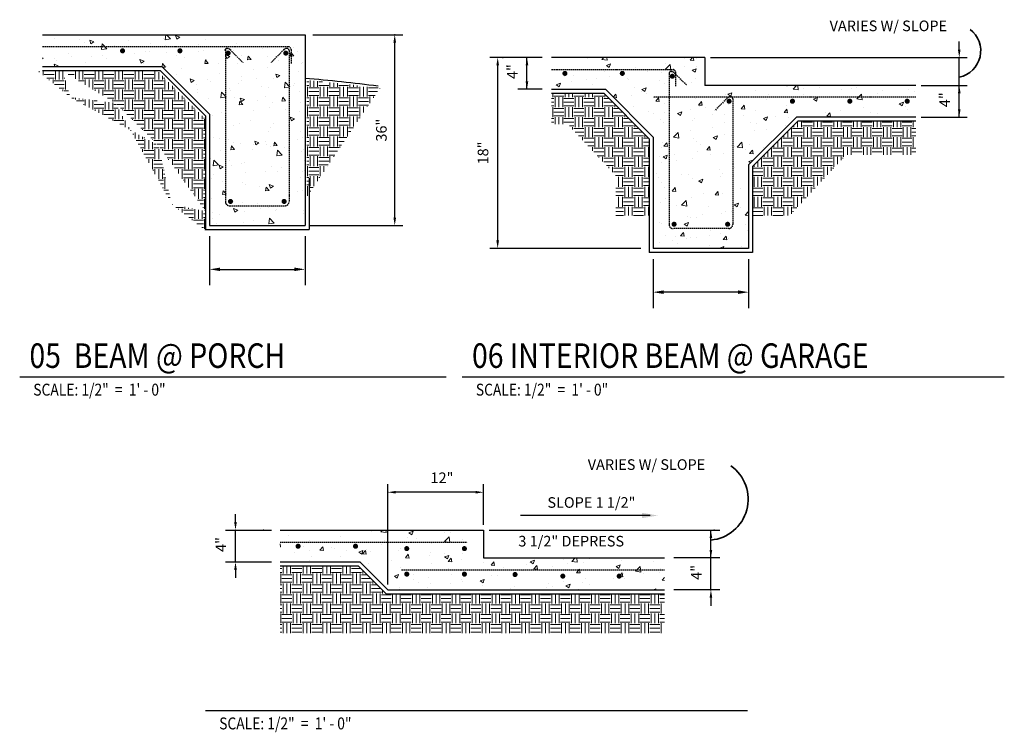
# Model space of a CAD drawing. Units: inches. Extents: x 102773 to 119051, y 75681 to 85736.
# Drawn here: x 105420 to 105606, y 76632 to 76767 of the extents above; entities that cross this region are included whole.
import ezdxf

# ---------------------------------------------------------------- set-up
doc = ezdxf.new("R2010")
doc.units = ezdxf.units.IN
doc.header["$MEASUREMENT"] = 0
doc.linetypes.add('HIDDEN', pattern=[0.375, 0.25, -0.125])
for name, color, linetype in [('01', 7, 'Continuous'), ('DIM', 3, 'Continuous'), ('MISC', 3, 'Continuous'), ('TEXT', 5, 'Continuous')]:
    doc.layers.add(name, color=color, linetype=linetype)
doc.layers.add('CLG.', color=4, linetype='HIDDEN', lineweight=5)
doc.styles.add('ARCH', font='romans.shx')
doc.styles.add('Dim', font='txt')

msp = doc.modelspace()

# ---------------------------------------------------------------- hatches: boundary and pattern name
at = {"lineweight": 5, "transparency": 33554687}
h = msp.add_hatch(dxfattribs=at)
h.set_pattern_fill('AR-CONC', scale=1.125, style=0)
h.set_pattern_definition([(130, (106968.8344452568, 75234.05295635015), (-8.069177054258475, -0.705961518554195), [0.84375, -9.28125]), (185, (106968.8344452568, 75234.05295635015), (1.56095250314625, 8.462161504125133), [0.675, -7.425]), (79.54860000000009, (106968.1620138568, 75233.99412627514), (-6.508230544282743, 7.756194848185729), [0.7170771374999999, -7.887848759999996]), (133.8158, (106968.8344452568, 75236.30295635015), (-12.0064617970385, -1.862088911201453), [1.265625, -13.921875]), (83.3644, (106967.8339068755, 75236.14778164639), (-10.51495543742291, 10.95882604762997), [1.075615739999974, -11.83177124999979]), (188.8158, (106968.8344452568, 75236.30295635015), (-10.51494688275331, 10.9588342604099), [1.012499999999976, -11.13749999999981]), (159, (106967.7094452568, 75235.74045635015), (-6.715204336332694, -4.529462519985062), [0.84375, -9.28125]), (214, (106967.7094452568, 75235.74045635015), (-2.737297484117795, 8.157938006777096), [0.6749999999999998, -7.424999999999998]), (108.5485999999999, (106967.1498451355, 75235.36300078264), (-9.452504571541763, 3.628468087986965), [0.7170771374999884, -7.887848759999905]), (142.5, (106968.8344452568, 75234.05295635015), (-0.13679837231952, 3.745055855602255), [0, -7.335000000000001, 0, -7.537500000000001, 0, -7.453125000000001]), (172.5, (106968.8344452568, 75234.05295635015), (-2.959532296224172, 4.437131758676553), [0, -4.297499999999999, 0, -7.166249999999999, 0, -2.840624999999999]), (212.5, (106971.3431952567, 75234.05295635015), (-6.005502406939602, -0.2537423070117727), [0, -2.812499999999952, 0, -8.774999999999805, 0, -11.64374999999981]), (222.5, (106972.4681952567, 75234.05295635015), (-6.560844405101846, 1.126181051238573), [0, -3.65625, 0, -5.8275, 0, -8.268749999999999])])
h.paths.add_polyline_path([(105424.5663413327, 76763.88795597732), (105424.5663413327, 76757.88795597732), (105447.0809403109, 76757.88795597732), (105456.0809403109, 76748.88795597732), (105456.0809403109, 76727.88795597732), (105474.0809403109, 76727.88795597732), (105474.0809403109, 76761.63795597732), (105465.8309403109, 76761.63795597732), (105465.8309403109, 76763.88795597732)])
h = msp.add_hatch(dxfattribs=at)
h.set_pattern_fill('EARTH', scale=7.5, style=0)
h.set_pattern_definition([(180, (106969.1731726668, 75233.68960016104), (-1.875, 1.875), [1.875, -1.875]), (180, (106969.1731726668, 75234.39272516104), (-1.875, 1.875), [1.875, -1.875]), (180, (106969.1731726668, 75235.09585016104), (-1.875, 1.875), [1.875, -1.875]), (90, (106968.9387976668, 75235.33022516104), (1.875, 1.875), [1.875, -1.875]), (90, (106968.2356726668, 75235.33022516104), (1.875, 1.875), [1.875, -1.875]), (90, (106967.5325476668, 75235.33022516104), (1.875, 1.875), [1.875, -1.875])])
edge = h.paths.add_edge_path()
edge.add_arc((105452.6683504612, 76486.62980535507), 269.5239235737052, 442.42667334177776, 445.3710400137059, ccw=False)
edge.add_line((105488.1902365095, 76753.80267259674), (105474.4196677209, 76733.27167067408))
edge.add_line((105474.4196677209, 76761.27459978822), (105474.4196677209, 76727.52459978822))
h = msp.add_hatch(dxfattribs=at)
h.set_pattern_fill('AR-CONC', scale=1.125, style=0)
h.set_pattern_definition([(49.99999999999999, (105249.1405437033, 76435.44035821006), (8.069177054258477, -0.705961518554195), [0.84375, -9.28125]), (355, (105249.1405437033, 76435.44035821006), (-1.56095250314625, 8.462161504125133), [0.6749999999999999, -7.425]), (100.4514, (105249.8129751033, 76435.38152813505), (6.508230544282743, 7.756194848185728), [0.7170771374999899, -7.887848759999918]), (46.18420000000002, (105249.1405437033, 76437.69035821006), (12.0064617970385, -1.862088911201453), [1.265624999999998, -13.92187499999999]), (96.63559999999998, (105250.1410820845, 76437.5351835063), (10.51495543742291, 10.95882604762997), [1.075615739999979, -11.83177124999983]), (351.1842, (105249.1405437033, 76437.69035821006), (10.51494688275331, 10.9588342604099), [1.0125, -11.1375]), (21, (105250.2655437033, 76437.12785821006), (6.715204336332694, -4.529462519985062), [0.84375, -9.28125]), (326.0000000000001, (105250.2655437033, 76437.12785821006), (2.737297484117795, 8.157938006777096), [0.6749999999999999, -7.425]), (71.4514, (105250.8251438245, 76436.75040264256), (9.452504571541763, 3.628468087986965), [0.7170771375000001, -7.88784876]), (37.50000000000001, (105249.1405437033, 76435.44035821006), (0.13679837231952, 3.745055855602254), [0, -7.334999999999999, 0, -7.537500000000001, 0, -7.453125]), (7.499999999999999, (105249.1405437033, 76435.44035821006), (2.959532296224172, 4.437131758676553), [0, -4.297499999999999, 0, -7.16625, 0, -2.840625]), (327.5, (105246.6317937033, 76435.44035821006), (6.005502406939602, -0.2537423070117727), [0, -2.8125, 0, -8.775, 0, -11.64375]), (317.5, (105245.5067937033, 76435.44035821006), (6.560844405101845, 1.126181051238573), [0, -3.65625, 0, -5.8275, 0, -8.268749999999999])])
edge = h.paths.add_edge_path()
edge.add_line((105549.4626760758, 76759.5832865718), (105520.5257013006, 76759.5832865718))
edge.add_line((105549.4626760758, 76759.5832865718), (105549.4626760758, 76754.3332865718))
edge.add_line((105589.227275054, 76754.3332865718), (105553.9626760758, 76754.3332865718))
edge.add_line((105589.227275054, 76754.3332865718), (105589.227275054, 76748.3332865718))
edge.add_line((105589.227275054, 76748.3332865718), (105566.7126760758, 76748.3332865718))
edge.add_line((105566.7126760758, 76748.3332865718), (105557.7126760758, 76739.3332865718))
edge.add_line((105557.7126760758, 76739.3332865718), (105557.7126760758, 76723.5832865718))
edge.add_line((105557.7126760758, 76723.5832865718), (105539.7126760758, 76723.5832865718))
edge.add_line((105539.7126760758, 76744.5832865718), (105539.7126760758, 76723.5832865718))
edge.add_line((105530.7126760758, 76753.5832865718), (105539.7126760758, 76744.5832865718))
edge.add_line((105520.5257013006, 76753.5832865718), (105530.7126760758, 76753.5832865718))
edge.add_line((105520.5257013006, 76759.5832865718), (105520.5257013006, 76753.5832865718))
h = msp.add_hatch(dxfattribs=at)
h.set_pattern_fill('EARTH', scale=7.5, style=0)
h.set_pattern_definition([(180, (106968.047786029, 75233.16067209904), (-1.875, 1.875), [1.875, -1.875]), (180, (106968.047786029, 75233.86379709904), (-1.875, 1.875), [1.875, -1.875]), (180, (106968.047786029, 75234.56692209904), (-1.875, 1.875), [1.875, -1.875]), (90, (106967.813411029, 75234.80129709904), (1.875, 1.875), [1.875, -1.875]), (90, (106967.110286029, 75234.80129709904), (1.875, 1.875), [1.875, -1.875]), (90, (106966.407161029, 75234.80129709904), (1.875, 1.875), [1.875, -1.875])])
edge = h.paths.add_edge_path()
edge.add_line((105446.2942810831, 76756.99567172621), (105455.2942810831, 76747.99567172621))
edge.add_line((105455.2942810831, 76747.99567172621), (105455.2942810831, 76726.99567172621))
edge.add_line((105448.9523926986, 76731.9071792507), (105455.2942810831, 76730.59414745097))
edge.add_line((105446.4434261543, 76743.00824570864), (105448.9523926986, 76731.90717925069))
edge.add_line((105438.3191442086, 76751.0057886698), (105446.4434261543, 76743.00824570865))
edge.add_line((105429.8364314764, 76752.08008197985), (105438.3191442086, 76751.0057886698))
edge.add_line((105428.4027363082, 76756.99567172621), (105429.8364314764, 76752.08008197985))
edge.add_line((105423.7796821049, 76756.99567172621), (105446.2942810831, 76756.99567172621))
h = msp.add_hatch(dxfattribs=at)
h.set_pattern_fill('EARTH', scale=7.5, style=0)
h.set_pattern_definition([(0, (105249.1405437033, 76435.44035821006), (1.875, 1.875), [1.875, -1.875]), (0, (105249.1405437033, 76436.14348321006), (1.875, 1.875), [1.875, -1.875]), (0, (105249.1405437033, 76436.84660821006), (1.875, 1.875), [1.875, -1.875]), (90, (105249.3749187033, 76437.08098321006), (-1.875, 1.875), [1.875, -1.875]), (90, (105250.0780437033, 76437.08098321006), (-1.875, 1.875), [1.875, -1.875]), (90, (105250.7811687033, 76437.08098321006), (-1.875, 1.875), [1.875, -1.875])])
h.paths.add_polyline_path([(105589.227275054, 76747.5832865718), (105589.227275054, 76741.22619668703), (105576.1075180161, 76741.22619668703), (105565.4527615806, 76729.77262397778), (105558.4626760758, 76729.77262397778), (105558.4626760758, 76739.02262640002), (105567.0233362476, 76747.5832865718)])
h.paths.add_polyline_path([(105532.6792642751, 76729.77262397778), (105532.6792642751, 76737.28205433408), (105523.6201472855, 76747.02035813757), (105520.5257013006, 76747.02035813757), (105520.5257013006, 76752.8332865718), (105530.402015904, 76752.8332865718), (105538.9626760758, 76744.27262640002), (105538.9626760758, 76729.77262397778)])
h = msp.add_hatch(dxfattribs=at)
h.set_pattern_fill('AR-CONC', scale=1.125, style=0)
h.set_pattern_definition([(49.99999999999999, (104854.7235350054, 76338.13526630112), (8.069177054258477, -0.705961518554195), [0.84375, -9.28125]), (355, (104854.7235350054, 76338.13526630112), (-1.56095250314625, 8.462161504125133), [0.6749999999999999, -7.425]), (100.4514, (104855.3959664054, 76338.07643622611), (6.508230544282743, 7.756194848185728), [0.7170771374999911, -7.887848759999928]), (46.18420000000002, (104854.7235350054, 76340.38526630112), (12.0064617970385, -1.862088911201453), [1.265624999999998, -13.92187499999999]), (96.63559999999998, (104855.7240733866, 76340.23009159736), (10.51495543742291, 10.95882604762997), [1.075615739999982, -11.83177124999985]), (351.1842, (104854.7235350054, 76340.38526630112), (10.51494688275331, 10.9588342604099), [1.0125, -11.1375]), (21, (104855.8485350054, 76339.82276630112), (6.715204336332694, -4.529462519985062), [0.84375, -9.28125]), (326.0000000000001, (104855.8485350054, 76339.82276630112), (2.737297484117795, 8.157938006777096), [0.6749999999999999, -7.425]), (71.4514, (104856.4081351266, 76339.44531073362), (9.452504571541763, 3.628468087986965), [0.7170771375000001, -7.88784876]), (37.50000000000001, (104854.7235350054, 76338.13526630112), (0.13679837231952, 3.745055855602254), [0, -7.334999999999999, 0, -7.537500000000001, 0, -7.453125]), (7.499999999999999, (104854.7235350054, 76338.13526630112), (2.959532296224172, 4.437131758676553), [0, -4.297499999999999, 0, -7.16625, 0, -2.840625]), (327.5, (104852.2147850054, 76338.13526630112), (6.005502406939602, -0.2537423070117727), [0, -2.8125, 0, -8.775, 0, -11.64375]), (317.5, (104851.0897850054, 76338.13526630112), (6.560844405101845, 1.126181051238573), [0, -3.65625, 0, -5.8275, 0, -8.268749999999999])])
h.paths.add_polyline_path([(105469.3739044755, 76670.47478159127), (105507.7497015314, 76670.47478159127), (105507.7497015314, 76665.22478159129), (105541.8310732602, 76665.22478159129), (105541.8310732602, 76659.22478159129), (105489.6711821059, 76659.22478159127), (105484.4211821059, 76664.47478159127), (105469.3739044755, 76664.47478159127)])
h = msp.add_hatch(dxfattribs=at)
h.set_pattern_fill('EARTH', scale=7.5, style=0)
h.set_pattern_definition([(0, (104854.7235350054, 76338.13526630112), (1.875, 1.875), [1.875, -1.875]), (0, (104854.7235350054, 76338.83839130112), (1.875, 1.875), [1.875, -1.875]), (0, (104854.7235350054, 76339.54151630112), (1.875, 1.875), [1.875, -1.875]), (90, (104854.9579100054, 76339.77589130112), (-1.875, 1.875), [1.875, -1.875]), (90, (104855.6610350054, 76339.77589130112), (-1.875, 1.875), [1.875, -1.875]), (90, (104856.3641600054, 76339.77589130112), (-1.875, 1.875), [1.875, -1.875])])
h.paths.add_polyline_path([(105489.3605219341, 76658.47478159129), (105541.8310732602, 76658.47478159129), (105541.8310732602, 76651.06066240964), (105469.3739044755, 76651.06066240964), (105469.3739044755, 76663.72478159127), (105484.1105219341, 76663.72478159127)])

# ---------------------------------------------------------------- linework, layer by layer
at = {"layer": '01', "color": 7, "transparency": 33554687}
for p, q in [((105424.5663413327, 76763.88795597732, 37), (105474.0809403109, 76763.88795597732, 37)), ((105474.0809403109, 76763.88795597732, 37), (105474.0809403109, 76727.88795597732, 37)), ((105475.554644142, 76763.88795597732, 37), (105492.4967820921, 76763.88795597732, 37)), ((105490.9967820921, 76729.38795597732, 37), (105490.9967820921, 76762.38795597732, 37)), ((105549.4626760758, 76759.5832865718, 37), (105520.5257013006, 76759.5832865718, 37)), ((105549.4626760758, 76759.5832865718, 37), (105549.4626760758, 76754.3332865718, 37)), ((105424.5663413327, 76757.88795597732, 37), (105447.0809403109, 76757.88795597732, 37)), ((105424.5663413327, 76757.13795597732, 37), (105446.7702801391, 76757.13795597732, 37)), ((105446.7702801391, 76757.13795597732, 37), (105455.3309403109, 76748.57729580553, 37)), ((105447.0809403109, 76757.88795597732, 37), (105456.0809403109, 76748.88795597732, 37)), ((105520.5257013006, 76753.5832865718, 37), (105530.7126760758, 76753.5832865718, 37)), ((105520.5257013006, 76752.8332865718, 37), (105530.402015904, 76752.8332865718, 37)), ((105530.402015904, 76752.8332865718, 37), (105538.9626760758, 76744.27262640002, 37)), ((105530.7126760758, 76753.5832865718, 37), (105539.7126760758, 76744.5832865718, 37)), ((105589.227275054, 76754.3332865718, 37), (105549.4626760758, 76754.3332865718, 37)), ((105589.227275054, 76754.3332865718, 37), (105553.9626760758, 76754.3332865718, 37)), ((105455.3309403109, 76748.57729580553, 37), (105455.3309403109, 76727.13795597732, 37)), ((105456.0809403109, 76748.88795597732, 37), (105456.0809403109, 76727.88795597732, 37)), ((105566.7126760758, 76748.3332865718, 37), (105557.7126760758, 76739.3332865718, 37)), ((105567.0233362476, 76747.5832865718, 37), (105558.4626760758, 76739.02262640002, 37)), ((105589.227275054, 76748.3332865718, 37), (105566.7126760758, 76748.3332865718, 37)), ((105589.227275054, 76747.5832865718, 37), (105567.0233362476, 76747.5832865718, 37)), ((105538.9626760758, 76744.27262640002, 37), (105538.9626760758, 76722.8332865718, 37)), ((105539.7126760758, 76744.5832865718, 37), (105539.7126760758, 76723.5832865718, 37)), ((105557.7126760758, 76739.3332865718, 37), (105557.7126760758, 76723.5832865718, 37)), ((105558.4626760758, 76739.02262640002, 37), (105558.4626760758, 76722.8332865718, 37)), ((105474.8309403109, 76736.85426404979, 37), (105474.8309403109, 76727.13795597732, 37)), ((105455.3309403109, 76727.13795597732, 37), (105474.8309403109, 76727.13795597732, 37)), ((105456.0809403109, 76727.88795597732, 37), (105474.0809403109, 76727.88795597732, 37)), ((105475.0809403109, 76727.88795597732, 37), (105492.4967820921, 76727.88795597732, 37)), ((105456.0809403109, 76725.88795597732, 37), (105456.0809403109, 76716.64335946437, 37)), ((105474.0809403109, 76725.88795597732, 37), (105474.0809403109, 76716.64335946437, 37)), ((105557.7126760758, 76723.5832865718, 37), (105539.7126760758, 76723.5832865718, 37)), ((105558.4626760758, 76722.8332865718, 37), (105538.9626760758, 76722.8332865718, 37)), ((105539.7126760758, 76721.5832865718, 37), (105539.7126760758, 76712.33869005885, 37)), ((105557.7126760758, 76721.5832865718, 37), (105557.7126760758, 76712.33869005885, 37)), ((105458.0809403109, 76719.64335946437, 37), (105472.0809403109, 76719.64335946437, 37)), ((105555.7126760758, 76715.33869005885, 37), (105541.7126760758, 76715.33869005885, 37)), ((105469.3739044755, 76670.47478159127, 37), (105507.7497015314, 76670.47478159127, 37)), ((105507.7497015314, 76670.47478159127, 37), (105507.7497015314, 76665.22478159127, 37)), ((105469.3739044755, 76664.47478159127, 37), (105484.4211821059, 76664.47478159127, 37)), ((105469.3739044755, 76663.72478159127, 37), (105484.1105219341, 76663.72478159127, 37)), ((105484.1105219341, 76663.72478159127, 37), (105489.3605219341, 76658.47478159127, 37)), ((105484.4211821059, 76664.47478159127, 37), (105489.6711821059, 76659.22478159127, 37)), ((105507.7497015314, 76665.22478159129, 37), (105541.8310732602, 76665.22478159129, 37)), ((105489.3605219341, 76658.47478159129, 37), (105541.8310732602, 76658.47478159129, 37)), ((105489.6711821058, 76659.22478159129, 37), (105541.8310732602, 76659.22478159129, 37))]:
    msp.add_line(p, q, dxfattribs=at)
at = {"layer": '01', "color": 7, "linetype": 'HIDDEN', "transparency": 33554687}
for p, q in [((105424.5663413327, 76761.63795597732, 37), (105470.9893651986, 76761.63795597732, 37)), ((105459.0809403109, 76761.0573768031, 37), (105459.0809403109, 76732.38795597732, 37)), ((105459.3431950986, 76761.28352442384, 37), (105459.4075349269, 76761.28352442384, 37)), ((105459.9378650127, 76761.06385450973, 37), (105462.3484145323, 76758.65330499015, 37)), ((105470.1112703967, 76761.06385450973, 37), (105467.7007208772, 76758.65330499015, 37)), ((105470.7059403109, 76761.28352442384, 37), (105470.6416004826, 76761.28352442384, 37)), ((105471.0809403109, 76760.90852442384, 37), (105471.0809403109, 76732.38795597732, 37)), ((105471.5189837843, 76758.46488766439, 37), (105471.5189837843, 76760.92106544717, 37)), ((105520.5257013006, 76757.3332865718, 37), (105543.4662017028, 76757.3332865718, 37)), ((105542.7126760758, 76756.55815894603, 37), (105542.7126760758, 76728.0832865718, 37)), ((105543.0876760758, 76756.93315894603, 37), (105543.152015904, 76756.93315894603, 37)), ((105543.6823459899, 76756.71348903191, 37), (105546.0928955095, 76754.30293951233, 37)), ((105543.9958202884, 76754.16021825888, 37), (105543.9958202884, 76756.61639604165, 37)), ((105589.227275054, 76752.0832865718, 37), (105539.6925238596, 76752.0832865718, 37)), ((105553.7430061617, 76751.97150065194, 37), (105551.3324566421, 76749.56095113236, 37)), ((105554.3376760758, 76752.19117056605, 37), (105554.2733362476, 76752.19117056605, 37)), ((105554.7126760758, 76751.81617056605, 37), (105554.7126760758, 76728.0832865718, 37)), ((105459.8309403109, 76731.63795597732, 37), (105470.3309403109, 76731.63795597732, 37)), ((105553.9626760758, 76727.3332865718, 37), (105543.4626760758, 76727.3332865718, 37)), ((105469.3739044755, 76668.22478159127, 37), (105504.6581264191, 76668.22478159127, 37)), ((105492.3011325533, 76662.97478159129, 37), (105541.8310732602, 76662.97478159129, 37))]:
    msp.add_line(p, q, dxfattribs=at)
at = {"layer": '01', "color": 7, "transparency": 33554687, "const_width": 0.478125, "elevation": 37}
for points in [[(105439.9175560493, 76760.84337809151, -1), (105439.4394310492, 76760.84337809151, -1)], [(105450.7417857696, 76760.84337809151, -1), (105450.2636607696, 76760.84337809151, -1)], [(105459.3515876611, 76760.40203409309, 1), (105459.8297126611, 76760.40203409309, 1)], [(105470.6975477484, 76760.40203409309, -1), (105470.2194227484, 76760.40203409309, -1)], [(105522.8420204788, 76756.58683379275, 1), (105523.3201454788, 76756.58683379275, 1)], [(105533.6662501992, 76756.58683379275, 1), (105534.1443751992, 76756.58683379275, 1)], [(105543.0960686383, 76756.05166861528, 1), (105543.5741936383, 76756.05166861528, 1)], [(105553.7875855917, 76751.33683379275, 1), (105554.2657105917, 76751.33683379275, 1)], [(105565.7335233591, 76751.33683379275, 1), (105566.2116483592, 76751.33683379275, 1)], [(105576.5577530795, 76751.33683379275, 1), (105577.0358780795, 76751.33683379275, 1)], [(105587.3819827999, 76751.33683379275, 1), (105587.8601077999, 76751.33683379275, 1)], [(105459.7893931206, 76732.44807448663, 1), (105460.2675181206, 76732.44807448663, 1)], [(105470.3724875011, 76732.44807448663, -1), (105469.8943625011, 76732.44807448663, -1)], [(105543.4211288856, 76728.14340508111, 1), (105543.8992538856, 76728.14340508111, 1)], [(105554.004223266, 76728.14340508111, -1), (105553.526098266, 76728.14340508111, -1)], [(105473.014671439, 76667.43020370546, -1), (105472.536546439, 76667.43020370546, -1)], [(105483.8389011594, 76667.43020370546, -1), (105483.3607761594, 76667.43020370546, -1)], [(105493.0203488817, 76666.98885970704, 1), (105493.4984738817, 76666.98885970704, 1)], [(105504.3663089689, 76666.98885970704, -1), (105503.8881839689, 76666.98885970704, -1)], [(105493.0203488817, 76662.1771935007, 1), (105493.4984738817, 76662.1771935007, 1)], [(105504.3663089689, 76662.1771935007, -1), (105503.8881839689, 76662.1771935007, -1)], [(105513.9170051444, 76662.10544996834, -1), (105513.4388801444, 76662.10544996834, -1)], [(105522.9247920155, 76661.79920462356, -1), (105522.4466670155, 76661.79920462356, -1)], [(105533.0746110473, 76661.79920462356, 1), (105533.5527360473, 76661.79920462356, 1)]]:
    msp.add_lwpolyline(points, format="xyb", close=True, dxfattribs=at)
at = {"layer": '01', "color": 7, "linetype": 'HIDDEN', "transparency": 33554687}
for centre, radius, start, end in [((105459.3431950986, 76760.90852442384, 37), 0.375, 90, 180), ((105459.4075349269, 76760.53352442384, 37), 0.75, 45.00000000000022, 90), ((105470.6416004826, 76760.53352442384, 37), 0.75, 90, 134.9999999999998), ((105470.7059403109, 76760.90852442384, 37), 0.375, 0, 90), ((105470.7689837843, 76760.92106544717, 37), 0.75, 0, 72.91189523416814), ((105543.0876760758, 76756.55815894603, 37), 0.375, 90, 180), ((105543.152015904, 76756.18315894603, 37), 0.75, 45.00000000000022, 90), ((105543.2458202884, 76756.61639604165, 37), 0.75, 0, 72.91189523416814), ((105554.2733362476, 76751.44117056605, 37), 0.75, 90, 134.9999999999998), ((105554.3376760758, 76751.81617056605, 37), 0.375, 0, 90), ((105459.8309403109, 76732.38795597732, 37), 0.75, 180, 270), ((105470.3309403109, 76732.38795597732, 37), 0.75, 270, 0), ((105543.4626760758, 76728.0832865718, 37), 0.75, 180, 270), ((105553.9626760758, 76728.0832865718, 37), 0.75, 270, 0)]:
    msp.add_arc(centre, radius, start, end, dxfattribs=at)
at = {"layer": '01', "color": 7, "transparency": 33554687}
for centre, radius, start, end in [((105452.3296230511, 76486.99316154416, 37), 269.5239235737052, 82.4266733418018, 85.37104001340555), ((105559.5634776105, 76751.3332865718, 37), 0.75, 90, 95.13511744909692)]:
    msp.add_arc(centre, radius, start, end, dxfattribs=at)
msp.add_point((105490.9967820921, 76763.88795597732, 37), dxfattribs=at)
for points in [[(105491.2467820921, 76762.38795597732, 37), (105490.7467820921, 76762.38795597732, 37), (105490.9967820921, 76763.88795597732, 37)], [(105491.2467820921, 76729.38795597732, 37), (105490.7467820921, 76729.38795597732, 37), (105490.9967820921, 76727.88795597732, 37)], [(105458.0809403109, 76719.9766927977, 37), (105458.0809403109, 76719.31002613105, 37), (105456.0809403109, 76719.64335946437, 37)], [(105472.0809403109, 76719.9766927977, 37), (105472.0809403109, 76719.31002613105, 37), (105474.0809403109, 76719.64335946437, 37)], [(105541.7126760758, 76715.67202339218, 37), (105541.7126760758, 76715.00535672552, 37), (105539.7126760758, 76715.33869005885, 37)], [(105555.7126760758, 76715.67202339218, 37), (105555.7126760758, 76715.00535672552, 37), (105557.7126760758, 76715.33869005885, 37)]]:
    msp.add_solid(points, dxfattribs=at)
at = {"layer": 'CLG.', "color": 7, "linetype": 'Continuous', "lineweight": 35, "ltscale": 12, "transparency": 33554687}
for centre, radius, start, end in [((105596.4363063618, 76760.84003714056, 37), 5.04299721649136, 281.4057107616288, 53.17306171458746), ((105549.9191654064, 76676.2875409732, 37), 7.718334308861763, 275.1015485173569, 54.64217125143306)]:
    msp.add_arc(centre, radius, start, end, dxfattribs=at)
at = {"layer": 'DIM', "color": 7, "transparency": 33554687}
for p, q in [((105597.4335845012, 76761.0832865718, 37), (105597.4335845012, 76762.5832865718, 37)), ((105518.7804964737, 76759.5832865718, 37), (105508.9495841139, 76759.5832865718, 37)), ((105515.9222047849, 76753.5832865718, 37), (105515.9222047849, 76759.5832865718, 37)), ((105550.5060656948, 76759.5832865718, 37), (105598.9335845012, 76759.5832865718, 37)), ((105597.4335845012, 76754.3332865718, 37), (105597.4335845012, 76759.5832865718, 37)), ((105510.401953337, 76725.0832865718, 37), (105510.401953337, 76758.0832865718, 37)), ((105518.7804964737, 76753.5832865718, 37), (105514.2052796716, 76753.5832865718, 37)), ((105590.227275054, 76754.3332865718, 37), (105598.9335845012, 76754.3332865718, 37)), ((105597.4335845012, 76748.3332865718, 37), (105597.4335845012, 76754.3332865718, 37)), ((105590.227275054, 76748.3332865718, 37), (105598.9335845012, 76748.3332865718, 37)), ((105537.3863824874, 76723.5832865718, 37), (105508.9495841139, 76723.5832865718, 37)), ((105460.9717826204, 76671.97478159127, 37), (105460.9717826204, 76673.47478159127, 37)), ((105459.0632010874, 76670.47478159127, 37), (105467.7695105346, 76670.47478159127, 37)), ((105460.9717826204, 76664.47478159127, 37), (105460.9717826204, 76670.47478159127, 37)), ((105508.7930911504, 76670.47478159127, 37), (105552.3154669266, 76670.47478159127, 37)), ((105550.605489083, 76659.22478159127, 37), (105550.605489083, 76670.47478159127, 37)), ((105550.605489083, 76666.72478159127, 37), (105550.605489083, 76670.47478159127, 37)), ((105459.0632010874, 76664.47478159127, 37), (105467.7695105346, 76664.47478159127, 37)), ((105552.3154669266, 76665.22478159127, 37), (105543.6091574793, 76665.22478159127, 37)), ((105460.9717826204, 76662.97478159127, 37), (105460.9717826204, 76661.47478159127, 37)), ((105552.3154669266, 76659.22478159127, 37), (105543.6091574793, 76659.22478159127, 37)), ((105550.605489083, 76657.72478159127, 37), (105550.605489083, 76656.22478159127, 37))]:
    msp.add_line(p, q, dxfattribs=at)
at = {"layer": 'DIM', "color": 7, "linetype": 'ByBlock', "transparency": 33554687}
for p, q in [((105489.6711821059, 76660.22478159127, 37), (105489.6711821059, 76679.11477859803, 37)), ((105507.7497015314, 76671.47478159127, 37), (105507.7497015314, 76679.11477859803, 37)), ((105506.2497015314, 76677.61477859803, 37), (105491.1711821059, 76677.61477859803, 37))]:
    msp.add_line(p, q, dxfattribs=at)
at = {"layer": 'DIM', "color": 7, "transparency": 33554687}
for p in [(105511.3469879829, 76759.5832865718, 37), (105597.4335845012, 76759.5832865718, 37), (105597.4335845012, 76754.3332865718, 37), (105597.4335845012, 76748.3332865718, 37), (105466.2695105346, 76670.47478159127, 37), (105551.2206099568, 76670.47478159127, 37), (105460.9717826204, 76664.47478159127, 37), (105550.605489083, 76665.22478159127, 37), (105550.605489083, 76659.22478159127, 37)]:
    msp.add_point(p, dxfattribs=at)
at = {"layer": 'DIM', "color": 7, "linetype": 'ByBlock', "transparency": 33554687}
msp.add_point((105489.6711821059, 76677.61477859803, 37), dxfattribs=at)
at = {"layer": 'DIM', "color": 7, "transparency": 33554687}
for points in [[(105597.1835845012, 76761.0832865718, 37), (105597.6835845012, 76761.0832865718, 37), (105597.4335845012, 76759.5832865718, 37)], [(105510.151953337, 76758.0832865718, 37), (105510.651953337, 76758.0832865718, 37), (105510.401953337, 76759.5832865718, 37)], [(105515.6722047849, 76758.0832865718, 37), (105516.1722047849, 76758.0832865718, 37), (105515.9222047849, 76759.5832865718, 37)], [(105515.6722047849, 76755.0832865718, 37), (105516.1722047849, 76755.0832865718, 37), (105515.9222047849, 76753.5832865718, 37)], [(105597.1835845012, 76752.8332865718, 37), (105597.6835845012, 76752.8332865718, 37), (105597.4335845012, 76754.3332865718, 37)], [(105597.1835845012, 76749.8332865718, 37), (105597.6835845012, 76749.8332865718, 37), (105597.4335845012, 76748.3332865718, 37)], [(105510.151953337, 76725.0832865718, 37), (105510.651953337, 76725.0832865718, 37), (105510.401953337, 76723.5832865718, 37)], [(105460.7217826204, 76671.97478159127, 37), (105461.2217826204, 76671.97478159127, 37), (105460.9717826204, 76670.47478159127, 37)], [(105550.855489083, 76668.97478159127, 37), (105550.355489083, 76668.97478159127, 37), (105550.605489083, 76670.47478159127, 37)], [(105550.855489083, 76666.72478159127, 37), (105550.355489083, 76666.72478159127, 37), (105550.605489083, 76665.22478159127, 37)], [(105460.7217826204, 76662.97478159127, 37), (105461.2217826204, 76662.97478159127, 37), (105460.9717826204, 76664.47478159127, 37)], [(105460.7217826204, 76662.97478159127, 37), (105461.2217826204, 76662.97478159127, 37), (105460.9717826204, 76664.47478159127, 37)], [(105550.855489083, 76657.72478159127, 37), (105550.355489083, 76657.72478159127, 37), (105550.605489083, 76659.22478159127, 37)], [(105550.855489083, 76657.72478159127, 37), (105550.355489083, 76657.72478159127, 37), (105550.605489083, 76659.22478159127, 37)]]:
    msp.add_solid(points, dxfattribs=at)
at = {"layer": 'DIM', "color": 7, "linetype": 'ByBlock', "transparency": 33554687}
for points in [[(105491.1711821059, 76677.86477859803, 37), (105491.1711821059, 76677.36477859803, 37), (105489.6711821059, 76677.61477859803, 37)], [(105506.2497015314, 76677.86477859803, 37), (105506.2497015314, 76677.36477859803, 37), (105507.7497015314, 76677.61477859803, 37)]]:
    msp.add_solid(points, dxfattribs=at)
at = {"layer": 'MISC', "color": 7, "transparency": 33554687}
for p, q in [((105420.2843528848, 76699.38482912698, 37), (105500.6804597888, 76699.38482912698, 37)), ((105503.7264134445, 76699.38482912698, 37), (105605.9240197563, 76699.38482912698, 37)), ((105455.3354700695, 76636.45683689583, 37), (105557.5330763814, 76636.45683689583, 37))]:
    msp.add_line(p, q, dxfattribs=at)
at = {"layer": 'TEXT', "color": 7, "transparency": 33554687}
msp.add_line((105539.1420892625, 76673.23149255002, 37), (105514.694059855, 76673.23149255002, 37), dxfattribs=at)
msp.add_solid([(105537.6420892625, 76672.73149255002, 37), (105537.6420892625, 76673.73149255002, 37), (105540.6420892625, 76673.23149255002, 37)], dxfattribs=at)

# ---------------------------------------------------------------- texts
at = {"layer": '01', "color": 7, "transparency": 33554687, "insert": (105488.7367462566, 76745.88795597732, 37), "char_height": 2, "attachment_point": 5, "rotation": 90, "style": 'Dim'}
msp.add_mtext('36"', dxfattribs=at)
at = {"layer": 'DIM', "color": 7, "transparency": 33554687, "char_height": 2, "attachment_point": 5, "rotation": 90, "style": 'Dim'}
for s, insert in [('4"', (105513.4222047849, 76756.92174484929, 37)), ('4"', (105594.9335845012, 76751.62236422395, 37)), ('18"', (105507.901953337, 76741.5832865718, 37)), ('4"', (105458.4717826204, 76667.76385924341, 37)), ('4"', (105548.105489083, 76662.51385924341, 37))]:
    msp.add_mtext(s, dxfattribs=dict(at, insert=insert))
at = {"layer": 'DIM', "color": 7, "linetype": 'ByBlock', "transparency": 33554687, "insert": (105497.7403400606, 76680.08071818975, 37), "char_height": 2, "attachment_point": 4, "style": 'Dim'}
msp.add_mtext('12"', dxfattribs=at)
at = {"layer": 'MISC', "color": 7, "transparency": 33554687, "style": 'ARCH', "width": 0.85}
for s, p in [('05  BEAM @ PORCH', (105422.119206855, 76701.05836815116, 37)), ('06 INTERIOR BEAM @ GARAGE', (105505.5612674147, 76701.05836815116, 37))]:
    msp.add_text(s, height=4.625, dxfattribs=at).set_placement(p)
at = {"layer": 'TEXT', "color": 7, "transparency": 33554687, "style": 'ARCH', "width": 0.85}
for p in [(105422.8476045359, 76695.83156947166, 37), (105506.2896650956, 76695.83156947166, 37), (105457.8987217207, 76632.9035772405, 37)]:
    msp.add_text('SCALE: 1/2"  =  1\' - 0"', height=2.25, dxfattribs=at).set_placement(p)
at = {"layer": 'TEXT', "color": 7, "transparency": 33554687, "char_height": 2, "style": 'Dim'}
for s, insert, attachment_point in [('VARIES W/ SLOPE', (105584.061877076, 76765.28560272016, 37), 5), ('VARIES W/ SLOPE', (105538.4614681315, 76682.57336240324, 37), 5), ('SLOPE 1 1/2"', (105536.3777699569, 76675.42567399151, 37), 6), ('3 1/2" DEPRESS', (105524.2714562449, 76668.13359844679, 37), 5)]:
    msp.add_mtext(s, dxfattribs=dict(at, insert=insert, attachment_point=attachment_point))

doc.saveas('drawing.dxf')
